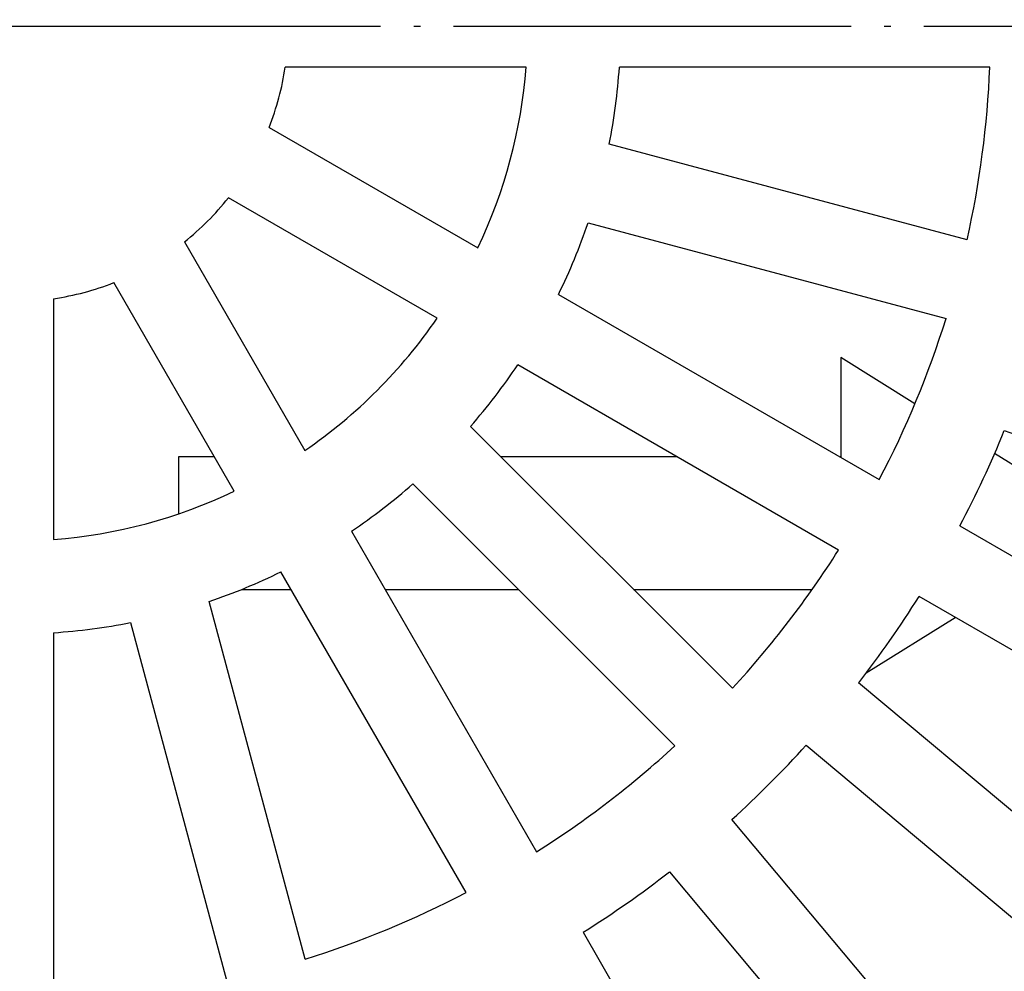
# Model space of a CAD drawing. Units: inches. Extents: x -2041 to -1815, y 199 to 500.
# Drawn here: x -1921 to -1906, y 290 to 304 of the extents above; entities that cross this region are included whole.
import ezdxf

# ---------------------------------------------------------------- set-up
doc = ezdxf.new("R2010")
doc.units = ezdxf.units.IN
doc.linetypes.add('DOT_CENTER', pattern=[14, 12, -1, 0, -1])
doc.layers.add('1', color=7, linetype='Continuous')

# ---------------------------------------------------------------- blocks, each defined once
blk = doc.blocks.new('10721-90-Körper-Artikel_1_1__6', base_point=(-3939.587, 510.5))
at = {"color": 7, "linetype": 'Continuous'}
for p, q in [((-3814.855, 596.605), (-3817.087, 598)), ((-3817.087, 598), (-3817.087, 595)), ((-3836.002, 595), (-3837.087, 595)), ((-3837.087, 595), (-3837.087, 593.279)), ((-3822.031, 595), (-3827.348, 595)), ((-3817.087, 595), (-3817.111, 595)), ((-3809.087, 593), (-3812.449, 595.101)), ((-3835.177, 591), (-3833.693, 591)), ((-3830.852, 591), (-3826.827, 591)), ((-3823.348, 591), (-3817.954, 591)), ((-3816.327, 588.475), (-3813.639, 590.155))]:
    blk.add_line(p, q, dxfattribs=at)
blk.add_circle((-3842.087, 608), 97.5, dxfattribs=at)
blk = doc.blocks.new('Artikel_HL181_1_1__8', base_point=(-3903.095, 546.992))
at = {"color": 7, "linetype": 'Continuous'}
for p, q in [((-3826.589, 606.77), (-3833.865, 606.77)), ((-3812.593, 606.77), (-3823.778, 606.77)), ((-3834.351, 604.954), (-3828.05, 601.316)), ((-3813.28, 601.554), (-3824.083, 604.449)), ((-3829.28, 599.186), (-3835.581, 602.824)), ((-3824.72, 602.073), (-3813.916, 599.178)), ((-3836.911, 601.494), (-3833.273, 595.193)), ((-3835.403, 593.963), (-3839.041, 600.264)), ((-3825.616, 599.91), (-3815.93, 594.318)), ((-3840.857, 599.777), (-3840.857, 592.502)), ((-3817.16, 592.188), (-3826.846, 597.78)), ((-3820.362, 588.014), (-3828.271, 595.923)), ((-3812.156, 595.797), (-3800.683, 591.621)), ((-3830.01, 594.183), (-3822.101, 586.275)), ((-3831.867, 592.758), (-3826.275, 583.072)), ((-3813.5, 592.915), (-3802.926, 586.811)), ((-3828.405, 581.842), (-3833.998, 591.528)), ((-3804.156, 584.68), (-3814.73, 590.785)), ((-3833.266, 579.829), (-3836.16, 590.633)), ((-3838.537, 589.996), (-3835.642, 579.192)), ((-3840.857, 589.69), (-3840.857, 578.506)), ((-3807.201, 580.332), (-3816.553, 588.18)), ((-3818.135, 586.296), (-3808.782, 578.448)), ((-3812.535, 574.695), (-3820.383, 584.047)), ((-3822.267, 582.466), (-3814.42, 573.113)), ((-3824.872, 580.642), (-3818.768, 570.069))]:
    blk.add_line(p, q, dxfattribs=at)
for radius, start, end in [(8.314, 338.5077, 351.4923), (15.547, 334.5376, 355.4624), (18.351, 348.8432, 356.1568), (29.52, 347.388, 357.612), (8.314, 308.5077, 321.4923), (18.351, 333.8432, 341.1568), (8.314, 278.5077, 291.4923), (15.547, 304.5376, 325.4624), (29.52, 332.388, 342.612), (18.351, 318.8432, 326.1568), (32.324, 332.1808, 337.8192), (15.547, 274.5376, 295.4624), (18.351, 303.8432, 311.1568), (29.52, 317.388, 327.612), (18.351, 288.8432, 296.1568), (32.324, 322.1808, 327.8192), (18.351, 273.8432, 281.1568), (29.52, 302.388, 312.612), (32.324, 312.1808, 317.8192), (32.324, 302.1808, 307.8192), (29.52, 287.388, 297.612)]:
    blk.add_arc((-3842.087, 608), radius, start, end, dxfattribs=at)
blk = doc.blocks.new('10495-Edelstahlflansch_1_1__9', base_point=(-3940.087, 510))
at = {"color": 7, "linetype": 'Continuous'}
for radius in [98, 97.5]:
    blk.add_circle((-3842.087, 608), radius, dxfattribs=at)
at = {"color": 3, "linetype": 'Continuous'}
for radius in [95.5, 94.118, 93.647, 88.353, 87.882, 86.118, 85.647]:
    blk.add_circle((-3842.087, 608), radius, dxfattribs=at)
blk = doc.blocks.new('11029-Bitumenfolie_1_1__10', base_point=(-4052.087, 398))
at = {"color": 7, "linetype": 'Continuous'}
blk.add_circle((-3842.087, 608), 210, dxfattribs=at)
at = {"layer": '1', "color": 2, "linetype": 'DOT_CENTER'}
blk.add_line((-3632.184, 608), (-4052.065, 608), dxfattribs=at)
blk = doc.blocks.new('HL90KH-WEB__11', base_point=(-4052.087, 398))
for name, p in [('11029-Bitumenfolie_1_1__10', (-4052.087, 398)), ('10495-Edelstahlflansch_1_1__9', (-3940.087, 510)), ('10721-90-Körper-Artikel_1_1__6', (-3939.587, 510.5)), ('Artikel_HL181_1_1__8', (-3903.095, 546.992))]:
    blk.add_blockref(name, p)
blk = doc.blocks.new('Vordans2', base_point=(-3842, 608))
blk.add_blockref('HL90KH-WEB__11', (-4052.087, 398))

msp = doc.modelspace()

# ---------------------------------------------------------------- block references
at = {"xscale": 0.5, "yscale": 0.5, "zscale": 0.5}
msp.add_blockref('Vordans2', (-1921, 304), dxfattribs=at)

doc.saveas('drawing.dxf')
